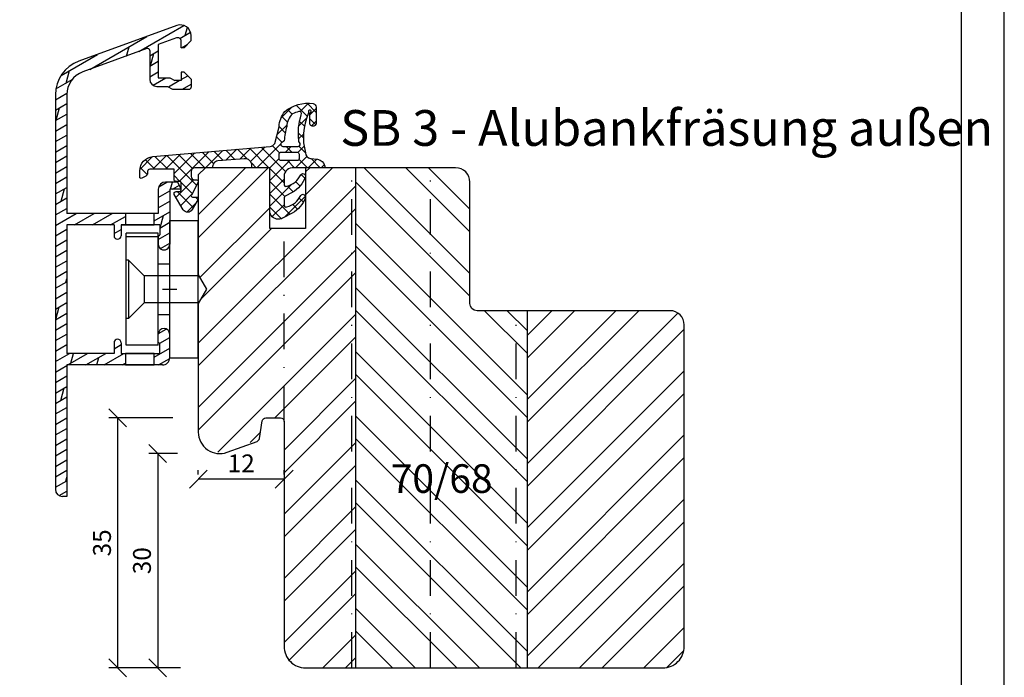
# Model space of a CAD drawing. Units: millimetres. Extents: x 297 to 594, y 0 to 455.
# Drawn here: x 456 to 594, y 256 to 348 of the extents above; entities that cross this region are included whole.
import ezdxf

# ---------------------------------------------------------------- set-up
doc = ezdxf.new("R2010")
doc.units = ezdxf.units.MM
doc.header["$LTSCALE"] = 10
doc.linetypes.add('STRICHPUNKT', pattern=[1, 0.5, -0.25, 0, -0.25])
for name, color, linetype in [('Aluhalter', 3, 'Continuous'), ('Aluprofile', 253, 'Continuous'), ('Bemaßung', 1, 'Continuous'), ('Dichtungen', 6, 'Continuous'), ('Schlitz-Zapfen', 253, 'STRICHPUNKT'), ('Schraffur', 251, 'Continuous'), ('Sohlbank', 5, 'Continuous')]:
    doc.layers.add(name, color=color, linetype=linetype)
doc.styles.add('RomanS', font='romans.shx', dxfattribs={"width": 0.7})
doc.dimstyles.new('IDEAL Holz', dxfattribs={"dimtxt": 2.5, "dimasz": 2.5, "dimexe": 1.25, "dimexo": 0.625, "dimtad": 1, "dimdec": 1, "dimtxsty": 'RomanS', "dimblk": 'OBLIQUE', "dimcen": 2.5, "dimadec": 0, "dimazin": 0, "dimtfac": 1, "dimtdec": 1, "dimtmove": 0, "dimatfit": 3, "dimldrblk": 'OBLIQUE', "dimfxl": 1, "dimarcsym": 0})

# ---------------------------------------------------------------- blocks, each defined once
blk = doc.blocks.new('_Oblique')
at = {"color": 0, "linetype": 'ByBlock', "lineweight": -2}
blk.add_line((-0.5, -0.5), (0.5, 0.5), dxfattribs=at)
blk = doc.blocks.new('*D47')
at = {"layer": 'Bemaßung', "color": 0, "lineweight": -2}
for p, q in [((481.2118589638942, 284.1896867416374), (481.2118589638942, 284.8146867416374)), ((493.2118589638942, 284.1896867416374), (493.2118589638942, 284.8146867416374)), ((493.2118589638942, 283.5646867416374), (481.2118589638942, 283.5646867416374))]:
    blk.add_line(p, q, dxfattribs=at)
at = {"layer": 'Defpoints', "color": 0}
for p in [(481.2118589638942, 283.5646867416374), (481.2118589638942, 283.5646867416374), (493.2118589638942, 283.5646867416374)]:
    blk.add_point(p, dxfattribs=at)
at = {"layer": 'Bemaßung', "color": 0, "lineweight": -2, "xscale": 2.5, "yscale": 2.5, "zscale": 2.5, "rotation": 180}
blk.add_blockref('_Oblique', (481.2118589638942, 283.5646867416374), dxfattribs=at)
at = {"layer": 'Bemaßung', "color": 0, "lineweight": -2, "xscale": 2.5, "yscale": 2.5, "zscale": 2.5}
blk.add_blockref('_Oblique', (493.2118589638942, 283.5646867416374), dxfattribs=at)
at = {"layer": 'Bemaßung', "color": 0, "insert": (487.2118589638942, 285.4396867416374), "char_height": 2.5, "attachment_point": 5, "style": 'RomanS'}
blk.add_mtext('12', dxfattribs=at)
blk = doc.blocks.new('*D48')
at = {"layer": 'Bemaßung', "color": 0, "lineweight": -2}
for p, q in [((478.3049138575775, 287.1388081892198), (474.2729687512609, 287.1388081892198)), ((475.5229687512609, 287.1388081892198), (475.5229687512609, 257.1388081892199)), ((478.7242409811343, 257.1388081892199), (474.2729687512609, 257.1388081892199))]:
    blk.add_line(p, q, dxfattribs=at)
at = {"layer": 'Defpoints', "color": 0}
for p in [(478.9299138575777, 287.1388081892198), (475.5229687512609, 257.1388081892199), (479.3492409811343, 257.1388081892199)]:
    blk.add_point(p, dxfattribs=at)
at = {"layer": 'Bemaßung', "color": 0, "lineweight": -2, "xscale": 2.5, "yscale": 2.5, "zscale": 2.5}
for p, rotation in [((475.5229687512609, 287.1388081892198), 90), ((475.5229687512609, 257.1388081892199), 270)]:
    blk.add_blockref('_Oblique', p, dxfattribs=dict(at, rotation=rotation))
at = {"layer": 'Bemaßung', "color": 0, "insert": (473.6479687512608, 272.13880818922), "char_height": 2.5, "attachment_point": 5, "rotation": 90, "style": 'RomanS'}
blk.add_mtext('30', dxfattribs=at)
blk = doc.blocks.new('*D49')
at = {"layer": 'Bemaßung', "color": 0, "lineweight": -2}
for p, q in [((477.6450364796086, 292.1388081892199), (468.6807250877763, 292.1388081892199)), ((469.9307250877764, 257.1388081892199), (469.9307250877764, 292.1388081892199)), ((474.8979687512608, 257.1388081892199), (468.6807250877763, 257.1388081892199))]:
    blk.add_line(p, q, dxfattribs=at)
at = {"layer": 'Defpoints', "color": 0}
for p in [(469.9307250877764, 292.1388081892199), (478.2700364796085, 292.1388081892199), (475.5229687512609, 257.1388081892199)]:
    blk.add_point(p, dxfattribs=at)
at = {"layer": 'Bemaßung', "color": 0, "lineweight": -2, "xscale": 2.5, "yscale": 2.5, "zscale": 2.5}
for p, rotation in [((469.9307250877764, 292.1388081892199), 90), ((469.9307250877764, 257.1388081892199), 270)]:
    blk.add_blockref('_Oblique', p, dxfattribs=dict(at, rotation=rotation))
at = {"layer": 'Bemaßung', "color": 0, "insert": (468.0557250877764, 274.63880818922), "char_height": 2.5, "attachment_point": 5, "rotation": 90, "style": 'RomanS'}
blk.add_mtext('35', dxfattribs=at)
blk = doc.blocks.new('D-Blendrahmendichtung')
at = {"layer": 'Dichtungen'}
h = blk.add_hatch(dxfattribs=at)
h.set_pattern_fill('ANSI37', color=256, scale=0.4, style=0)
h.set_pattern_definition([(45, (13.40043321093145, 0.2071396995019654), (-0.898025612106915, 0.8980256121069153), []), (135, (13.40043321093145, 0.2071396995019654), (-0.8980256121069153, -0.898025612106915), [])])
edge = h.paths.add_edge_path(flags=16)
edge.add_arc((15.00043322259526, 1.507139711167734), 0.3000000116637966, 180.0000022279989, 269.99999777238065, ccw=False)
edge.add_line((14.70043321093146, 1.507139699501959), (14.70043321093146, 2.107139699502013))
edge.add_arc((15.00043321093144, 2.107139699501986), 0.2999999999999829, 89.99999999999488, 179.9999999999948, ccw=False)
edge.add_line((15.00043321093147, 2.407139699501968), (17.19881092576696, 2.407139699501968))
edge.add_arc((17.19881092576696, 2.10713969950201), 0.2999999999999581, 6.252776074688882e-13, 90.00000000000068, ccw=False)
edge.add_line((17.49881092576692, 2.107139699502013), (17.49881092576692, 1.507139699501959))
edge.add_arc((17.19881092576693, 1.507139699501935), 0.2999999999999865, -89.99999999999523, 4.490630090003833e-12, ccw=False)
edge.add_line((17.19881092576696, 1.20713969950195), (15.00043321093147, 1.207139699503938))
edge = h.paths.add_edge_path(flags=16)
edge.add_arc((26.23847236292275, 4.99068723090272), 8.838586758526727, 162.6448331229691, 186.2459639176175, ccw=False)
edge.add_arc((17.55350201588027, 7.794857351992658), 0.2999999994155687, 326.0196570584357, 470.950965392209)
edge.add_arc((18.81226365262586, 3.133457438146598), 5.126901426179836, 105.452775114765, 115.7243368460295)
edge.add_arc((18.44177999162168, 5.815795220430051), 2.681444574839003, 133.766326074618, 176.0774098522468)
edge.add_arc((24.08333721970644, 3.541009703157823), 8.672409019044824, 163.5336067093684, 176.9902412774039)
edge.add_arc((15.14170778105459, 4.100939638444613), 0.3000001288191946, 278.24402554343715, 339.59910597790065, ccw=False)
edge.add_arc((15.22774142455333, 3.507139699804896), 0.3000000002992935, 98.24401959312578, 269.9999992020011)
edge.add_line((15.22774142037502, 3.207139699505603), (17.37183570346161, 3.207139699501961))
edge.add_arc((17.37216579080072, 3.507023600087624), 0.2998840822519985, 269.9369335808736, 411.3066185856293)
edge.add_arc((17.74744244843139, 3.975028119038283), 0.2999999969878479, 169.6207904203997, 231.2435507337146, ccw=False)
edge = h.paths.add_edge_path()
edge.add_line((10.90043321093145, 0.2071396995019654), (10.90043321093145, 0.4887058970224988))
edge.add_arc((9.900433210931459, 0.4887058970224897), 0.9999999999999911, 5.216e-13, 95.00000000000024)
edge.add_line((9.813277468183797, 1.484900595114225), (6.130708616733329, 1.162717567958694))
edge.add_arc((6.200433202424297, 0.3657618113974215), 0.7999999973537048, 94.9999994049737, 191.4362581817403)
edge.add_line((5.416316488290646, 0.2071396995019654), (2.900433210931453, 0.2071396995019654))
edge.add_arc((2.900359441924969, -0.2927865314915504), 0.4999262364361851, 89.99154544723261, 180.0084545527674)
edge.add_line((2.400433210931453, -0.2928603004980346), (2.400433210931453, -0.9929340695063616))
edge.add_arc((2.900359447059759, -0.9929340698120407), 0.4999262361283062, 179.9999999649666, 270.0084539642822)
edge.add_line((2.900433210931453, -1.492860300498435), (3.200433210931461, -1.492860300501789))
edge.add_arc((3.200433423872998, -1.692854388898622), 0.1999940883969468, -27.745390358797977, 90.00006100505999, ccw=False)
edge.add_line((3.377433210931484, -1.785960300499211), (2.423433210931476, -3.599760300499112))
edge.add_arc((2.600432991651626, -3.692866215928411), 0.1999940845697924, 152.2546078250798, 270.0000628208973)
edge.add_line((2.60043321093144, -3.892860300498083), (3.200433210931461, -3.892860300505446))
edge.add_arc((3.200428132612214, -4.092860299052998), 0.1999999986120256, -30.000000707951187, 89.99854516869038, ccw=False)
edge.add_line((3.373633210931473, -4.192860300499146), (2.532325713372415, -5.650007270703213))
edge.add_arc((1.912509337101559, -5.285971878860651), 0.7188143757657479, 211.1242694699735, 329.5730992924276, ccw=False)
edge.add_line((1.297169574897905, -5.657524141481472), (0.0407762970359045, -3.542670300497589))
edge.add_arc((0.3005924720414864, -3.392801913477089), 0.2999416246916347, 89.98398748976842, 209.9774101577618, ccw=False)
edge.add_line((0.3006762970337036, -3.092860300498783), (0.8006762970337034, -3.092860300498783))
edge.add_arc((0.8006375100442532, -2.892821513509347), 0.2000387907497827, 270.0111094993181, 359.9888905009022)
edge.add_line((1.000676297033689, -2.892860300498028), (1.000676297033689, -1.892860300497829))
edge.add_arc((0.8006762937776967, -1.892860303753818), 0.2000000032559924, 9.32772261e-07, 89.99999906715762)
edge.add_line((0.800676297033931, -1.692860300497826), (0.3006762970337036, -1.692860300492823))
edge.add_arc((0.3005924777867619, -1.392918684640486), 0.2999416275640596, 180.052877907134, 270.01601141259795, ccw=False)
edge.add_line((0.0006509779577186, -1.39319549880396), (0, 0))
edge.add_line((0, 0), (-3.399566789068558, 0))
edge.add_arc((-3.406570120088833, -0.292996668979736), 0.2930803553269999, 88.63075262739943, 181.3692473726006)
edge.add_line((-3.699566789068569, -0.3000000000000114), (-3.699566789066409, -0.5155090412643945))
edge.add_arc((-4.158038036649684, -0.5394831253578579), 0.4590976383828233, -62.9936573923228, 2.9933477762857024, ccw=False)
edge.add_line((-3.949566789068569, -0.948519041263367), (-4.499566789066476, -1.266059041266942))
edge.add_arc((-4.599575447383153, -1.092868957517534), 0.1999913419311661, 179.99715907966, 300.0042964601604, ccw=False)
edge.add_line((-4.799566789068478, -1.092859041264091), (-4.799566789068761, -0.2208721947393855))
edge.add_arc((-2.78175814557019, -0.2371908099441078), 2.017874629153096, 95.46335781068058, 179.5366421893122, ccw=False)
edge.add_line((-2.973878274563841, 1.77151720144411), (13.47015780512959, 3.210183941028556))
edge.add_arc((13.40043322336615, 4.007139679983566), 0.7999999794721332, 274.9999992346551, 330.0000007653373)
edge.add_line((14.09325353395911, 3.607139699501956), (14.69311847484499, 5.960665316471775))
edge.add_arc((18.37751281976855, 5.773467199617973), 3.689146896486818, 141.5244512715294, 177.0913952493258, ccw=False)
edge.add_arc((18.71226364941696, 4.246087596789291), 4.999999993235464, 81.22290859443689, 130.1339990819249, ccw=False)
edge.add_arc((19.37464015005051, 8.672569896569652), 0.5246948954488362, 2.274139475576419, 78.9487692125781, ccw=False)
edge.add_line((19.89892179940619, 8.693390210182784), (19.89892179940619, 6.467895673255256))
edge.add_arc((19.44892179940621, 6.467895673251348), 0.4499999999999851, -180.0000000004975, 4.976072887075134e-10, ccw=False)
edge.add_line((18.99892179940622, 6.467895673255256), (18.99892179940622, 7.736808938049477))
edge.add_arc((19.19892180309219, 7.736808934364065), 0.2000000036859753, 120.00000038658149, 179.9999989442073, ccw=False)
edge.add_arc((18.99892180009018, 8.08321909887597), 0.2000000004114893, 299.9999999287617, 559.7581668021047)
edge.add_arc((18.52835787365664, 7.91419366572444), 0.3000000055011181, -29.09846532068758, 19.758166272255323, ccw=False)
edge.add_arc((26.17043039802258, 4.491520998044279), 8.074698161329783, 156.0582142860195, 195.677946967419)
edge.add_arc((19.20100574467016, 2.316982771040245), 0.804895872282395, 180.5329310005114, 262.8682289618158)
edge.add_line((19.10107654179291, 1.518314179176539), (20.07938284477149, 1.3981916918391))
edge.add_arc((19.94343235081981, 0.2182806135157123), 1.187717428328794, 11.108857968112773, 83.42730875615217, ccw=False)
edge.add_arc((20.91812046070135, 0.4029036103887417), 0.1958325337326028, -91.5168486654864, 13.049894295174283, ccw=False)
edge.add_line((20.91293659511229, 0.2071396995019654), (16.76744322676063, 0.2071396995019654))
edge.add_arc((16.61411486120065, -0.9968242840457309), 1.213688123599028, 82.74228225039609, 179.8128679628031)
edge.add_line((15.40043321093162, -0.9928603004987478), (15.40043321093145, -2.091790077359576))
edge.add_arc((15.67727402144397, -2.124669259383529), 0.2787864325532949, 173.2269551687829, 296.4534207284982)
edge.add_arc((15.02833610828587, 0.5482954478480496), 3.023093278012836, 284.817498097853, 333.7213520229748)
edge.add_arc((18.05043317784288, -0.9498511345382592), 0.3500000264658818, -19.12473015766483, 152.8502676373193, ccw=False)
edge.add_arc((14.69636611327302, 0.2132206607662446), 3.900000290503209, 297.90592253805164, 340.8752641235537, ccw=False)
edge.add_line((16.52164879140775, -3.233276896294611), (15.56002686930634, -3.74255673295309))
edge.add_arc((15.70043320327656, -4.007671909412039), 0.2999999923463605, 117.9059199780117, 180.0000008798021)
edge.add_line((15.4004332109302, -4.007671914018672), (15.40043321093145, -4.991790077359523))
edge.add_arc((15.67727402247325, -5.024669256463059), 0.2787864332309721, 173.2269557897421, 296.4534205190403)
edge.add_arc((14.94060507086841, -2.24440139152444), 3.149787072056251, 285.8611689880282, 332.6776810790003)
edge.add_arc((18.05043317242749, -3.849851119540792), 0.3500000148033158, -19.12473218683442, 152.8502694173982, ccw=False)
edge.add_arc((14.69636635028114, -2.686779542441705), 3.899999978307362, 297.9059209426719, 340.8752658033842, ccw=False)
edge.add_line((16.52164878633516, -6.133276874434018), (15.16206320604112, -6.853320295978534))
edge.add_arc((14.60043458141887, -5.792859753527132), 1.200001364203974, 270.0000002542464, 297.906062395339, ccw=False)
edge.add_arc((14.60043457069061, -5.792859757971823), 1.200001359759283, 180.0000259037399, 270.0000007664825, ccw=False)
edge.add_line((13.40043321093145, -5.792860300499096), (13.40043321093145, 0.2071396995019654))
edge.add_line((13.40043321093145, 0.2071396995019654), (10.90043321093145, 0.2071396995019654))
for points in [[(10.90043321093145, 0.2071396995019654), (10.90043321093145, 0.4887058970224988, 0.4400105308918322), (9.813277468183797, 1.484900595114225), (6.130708616733329, 1.162717567958694, 0.4475114964228972), (5.416316488290646, 0.2071396995019654), (2.900433210931453, 0.2071396995019654, 0.4143000035343198), (2.400433210931453, -0.2928603004980346), (2.400433210931453, -0.9929340695063616, 0.4142567794639094), (2.900433210931453, -1.492860300498435), (3.200433210931461, -1.492860300501789, -0.5643074936854307), (3.377433210931484, -1.785960300499211), (2.423433210931476, -3.599760300499112, 0.5643075145793393), (2.60043321093144, -3.892860300498083), (3.200433210931461, -3.892860300505446, -0.5773418094738374), (3.373633210931473, -4.192860300499146), (2.532325713372415, -5.650007270703213, -0.56836091692411), (1.297169574897905, -5.657524141481472), (0.0407762970359045, -3.542670300497589, -0.577312004457135), (0.3006762970337036, -3.092860300498783), (0.8006762970337034, -3.092860300498783, 0.4140999845020091), (1.000676297033689, -2.892860300498028), (1.000676297033689, -1.892860300497829, 0.4142135528361644), (0.800676297033931, -1.692860300497826), (0.3006762970337036, -1.692860300492823, -0.4140251152132775), (0.0006509779577186, -1.39319549880396), (0, 0), (-3.399566789068558, 0, 0.4282829180303449), (-3.699566789068569, -0.3000000000000114), (-3.699566789066409, -0.5155090412643945, -0.2961518202965587), (-3.949566789068569, -0.948519041263367), (-4.499566789066476, -1.266059041266942, -0.5773917935328235), (-4.799566789068478, -1.092859041264091), (-4.799566789068761, -0.2208721947393855, -0.3842309611622337), (-2.973878274563841, 1.77151720144411), (13.47015780512959, 3.210183941028556, 0.2446984503078079), (14.09325353395911, 3.607139699501956), (14.69311847484499, 5.960665316471775, -0.1564480532895918), (15.48937656592272, 8.068782821287398, -0.2167150886309493), (19.47521714997026, 9.187534944312901, -0.3476235919692248), (19.89892179940619, 8.693390210182784), (19.89892179940619, 6.467895673255256, -1.000000000008684), (18.99892179940622, 6.467895673255256), (18.99892179940622, 7.736808938049477, -0.2679491856857235), (19.09892180008057, 7.910014017638387, 2.138612309306378), (18.81069623173045, 8.015608925231376, -0.2164663196749481), (18.79049345325819, 7.768300070225421, 0.1746166629011057), (18.3961446903441, 2.309496220006975, 0.3755531209354241), (19.10107654179291, 1.518314179176539), (20.07938284477149, 1.3981916918391, -0.3264565885905406), (21.10889538494615, 0.4471224926396931, -0.4907974309460493), (20.91293659511229, 0.2071396995019654), (16.76744322676063, 0.2071396995019654, 0.4508376905641569), (15.40043321093162, -0.9928603004987478), (15.40043321093145, -2.091790077359576, 0.5962761649861177), (15.80146504656915, -2.374265862433631, 0.2166820304421538), (17.73899718353613, -0.7901400204093961, -0.9323111488760126), (18.38111585916454, -1.064520148661685, -0.1897173411875548), (16.52164879140775, -3.233276896294611), (15.56002686930634, -3.74255673295309, 0.2777666713106829), (15.4004332109302, -4.007671914018672), (15.40043321093145, -4.991790077359523, 0.5962761600744662), (15.80146504698786, -5.274265860573891, 0.2071651829911452), (17.73899718353635, -3.690140020409528, -0.9323111799440194), (18.38111583866919, -3.964520141554615, -0.1897173559927194), (16.52164878633516, -6.133276874434018), (15.16206320604112, -6.853320295978534, -0.1223685211958222), (14.6004345867438, -6.992861117731107, -0.4142134338726727), (13.40043321093145, -5.792860300499096), (13.40043321093145, 0.2071396995019654)], [(15.00043321093147, 1.207139699503938, -0.4142135395961943), (14.70043321093146, 1.507139699501959), (14.70043321093146, 2.107139699502013, -0.4142135623730953), (15.00043321093147, 2.407139699501968), (17.19881092576696, 2.407139699501968, -0.4142135623730951), (17.49881092576692, 2.107139699502013), (17.49881092576692, 1.507139699501959, -0.4142135623730951), (17.19881092576696, 1.20713969950195)]]:
    blk.add_lwpolyline(points, format="xyb", close=True, dxfattribs=at)
blk.add_lwpolyline([(17.45235141423143, 4.029076830079428, -0.103344934103788), (17.80227082695984, 7.627184819109657, 0.7327695739736769), (17.44623136230655, 8.07502338585688, 0.0448481752388963), (16.5869742049968, 7.752245710847089, 0.1867433841735613), (15.76661700977553, 5.999229209901838, 0.0587832126300672), (15.42289086691044, 3.996363591855953, -0.2742964856017739), (15.18472462743506, 3.804039607762547, 0.9305264389495295), (15.22774142037502, 3.207139699505603), (17.37183570346161, 3.207139699501961, 0.7091516133377715), (17.55963907449438, 3.741083914300091, -0.2755527391168689), (17.45235137855354, 4.029076788504355)], format="xyb", dxfattribs=at)
blk = doc.blocks.new('A-SS66-19')
at = {"layer": 'Aluprofile'}
h = blk.add_hatch(dxfattribs=at)
h.set_pattern_fill('DOLMIT', color=256, scale=0.2, angle=30, style=0)
h.set_pattern_definition([(30, (0, 0), (-0.6349999999999999, 1.099852262806237), []), (74.99999999999999, (0, 0), (-3.469702160612961, 0.9297038919127656), [1.796051999999999, -3.592099999999998])])
edge = h.paths.add_edge_path()
edge.add_line((0.9289899332541152, 35.18575153767287), (-1.599999995365805, 34.26527448089618))
edge.add_line((-1.599999995365805, 34.26527448089618), (-1.599999995103075, 29.60000000800548))
edge.add_line((-1.599999995103075, 29.60000000800548), (0.0215390358663399, 29.60000000806733))
edge.add_line((0.0215390358663399, 29.60000000806733), (0.7143593588297108, 29.20000000810441))
edge.add_line((0.7143593588297108, 29.20000000810441), (1.600000004935963, 29.20000000810441))
edge.add_line((1.600000004935963, 29.20000000810441), (1.600000004897879, 30.40000000810434))
edge.add_line((1.600000004897879, 30.40000000810434), (2.000000004895694, 30.40000000810434))
edge.add_line((2.000000004895694, 30.40000000810434), (3.000000004935941, 29.4000000080641))
edge.add_line((3.000000004935941, 29.4000000080641), (3.000000004970272, 28.30000000811592))
edge.add_arc((2.700000004970206, 28.30000000810443), 0.2999999951720156, -89.99999996074149, 2.182105163228698e-09, ccw=False)
edge.add_line((2.700000005175865, 28.00000000971383), (0.392820327862978, 28.0000000081329))
edge.add_line((0.392820327862978, 28.0000000081329), (-0.2999999950297933, 28.40000000805512))
edge.add_line((-0.2999999950297933, 28.40000000805512), (-1.799999995053667, 28.40000000799793))
edge.add_arc((-1.79999999509175, 29.40000000799793), 1, 180.0000000032243, 270.0000000021821, ccw=False)
edge.add_line((-2.799999995091751, 29.40000000794153), (-2.799999995317078, 33.40006579778876))
edge.add_arc((-3.09999999531703, 33.40006579777193), 0.3000000000000114, 3.2243191e-09, 109.9999999999964)
edge.add_line((-3.202606038314796, 33.68197358400764), (-12.1628684807747, 30.42070476373894))
edge.add_arc((-10.99999999346732, 27.22574985306684), 3.400000000000003, 109.9999999999964, 180.0000000293901)
edge.add_line((-14.39999999346742, 27.225749851323), (-14.39999998473467, 10.60000000851661))
edge.add_line((-14.39999998473467, 10.60000000851661), (-1.599999989908154, 10.60000000258682))
edge.add_line((-1.599999989908154, 10.60000000258682), (-1.599999988201147, 14.00000000330576))
edge.add_arc((-0.5999999882011479, 14.00000000285646), 1, 89.9999999742576, 179.9999999742575, ccw=False)
edge.add_line((-0.5999999877519713, 15.00000000285647), (1.133692353546166, 15.00000000225734))
edge.add_line((1.133692353546166, 15.00000000225734), (1.600000011798897, 14.00000000204792))
edge.add_line((1.600000011798897, 14.00000000204792), (1.17988748e-08, 14.00000000276665))
edge.add_line((1.17988748e-08, 14.00000000276665), (8.3399527e-09, 6.300000003496362))
edge.add_arc((-0.7999999911226042, 6.300000003855728), 0.7999999838156102, 179.9999999334552, 359.99999997426414, ccw=False)
edge.add_line((-1.599999991573099, 6.300000004784891), (-1.599999990295598, 7.400000001968436))
edge.add_arc((-1.499999990295575, 7.400000001852246), 0.0999999986512989, 90.0000002236049, 179.9999999334552, ccw=False)
edge.add_arc((-1.499999991076037, 7.600000001729625), 0.0999999986512989, 270.0000002235984, 359.9999999742641)
edge.add_line((-1.399999991076126, 7.600000001684719), (-1.39999999044721, 9.000000001668324))
edge.add_line((-1.39999999044721, 9.000000001668324), (-6.799999988511784, 9.000000005102576))
edge.add_line((-6.799999988511784, 9.000000005102576), (-6.799999990176727, 7.500000003488452))
edge.add_arc((-7.299999990176727, 7.500000004043357), 0.5, 179.9999999363995, 359.99999993639955, ccw=False)
edge.add_line((-7.799999990176727, 7.500000004598375), (-7.799999988511784, 9.000000005551755))
edge.add_line((-7.799999988511784, 9.000000005551755), (-14.39999998411929, 9.000000008516592))
edge.add_line((-14.39999998411929, 9.000000008516592), (-14.39999997488689, -9.000000004312058))
edge.add_line((-14.39999997488689, -9.000000004312056), (-7.799999991110213, -9.000000004312056))
edge.add_line((-7.799999991110213, -9.000000004312056), (-7.799999991568705, -7.500000005363091))
edge.add_arc((-7.299999991568705, -7.500000005210296), 0.5, 1.7509023564343806e-08, 180.000000017509, ccw=False)
edge.add_line((-6.799999991568705, -7.500000005057499), (-6.799999991110213, -9.000000008968552))
edge.add_line((-6.799999991110213, -9.000000008968552), (-1.399999991077487, -8.999999998351115))
edge.add_line((-1.399999991077488, -8.999999998351115), (-1.399999991620346, -7.599999998501886))
edge.add_arc((-1.49999999162037, -7.599999998540651), 0.0999999999999375, 2.22119761e-08, 90.00000001553533)
edge.add_arc((-1.499999991674599, -7.399999998919867), 0.1000000006743562, 180.0000000184991, 270.0000000155354, ccw=False)
edge.add_line((-1.59999999167462, -7.399999998952266), (-1.599999992030234, -6.300000004065196))
edge.add_arc((-0.7999999917108199, -6.300000003806557), 0.7999999838156102, 2.2212020667211618e-08, 180.0000000185186, ccw=False)
edge.add_line((7.875542e-09, -6.30000000349642), (9.0774392e-09, -9.600000003924293))
edge.add_arc((-0.9999999910000951, -9.600000004312081), 1, -90, 2.2212020667211618e-08, ccw=False)
edge.add_line((-0.9999999910000951, -10.60000000431208), (-14.39999997416873, -10.60000000431208))
edge.add_line((-14.39999997416873, -10.60000000431208), (-14.39999996462859, -29.00019295397934))
edge.add_line((-14.39999996462859, -29.00019295397934), (-14.99999996514145, -29.00019295397934))
edge.add_arc((-14.99999996514145, -28.00019295397934), 1, 180.0000000293836, 270, ccw=False)
edge.add_line((-15.99999996514145, -28.00019295449229), (-15.99999999346733, 27.2257498505023))
edge.add_arc((-10.99999999346732, 27.22574985306684), 4.999999990765248, 109.99999999999639, 180.0000001181859, ccw=False)
edge.add_line((-12.71010071009573, 31.92421295699646), (0.9872204081626705, 36.90963013322821))
edge.add_arc((1.500000004703679, 35.49999998439429), 1.50000001481976, 0, 109.9898129301084, ccw=False)
edge.add_line((3.000000004886486, 35.49999998439429), (3.000000004886486, 34.80000000805066))
edge.add_line((3.000000004886486, 34.80000000805066), (2.000000004919002, 33.80000000810444))
edge.add_line((2.000000004919002, 33.80000000810444), (1.600000004916975, 33.80000000810444))
edge.add_line((1.600000004916975, 33.80000000810444), (1.600000004916975, 34.71590522727988))
edge.add_arc((1.100000004916978, 34.71590522727988), 0.5, 0, 110.0000000000037)
edge = h.paths.add_edge_path(flags=17)
edge.add_line((-6.800007887445302, 9.000000005102576), (-5.392820289672726, 8.999999999107189))
h.paths.add_polyline_path([(-6.199999991425896, -10.60000000431208), (-2.199999991425896, -10.60000000431208), (-2.199999991425896, -9.00000000778883), (-6.199999991425896, -9.00000000778883)], flags=17)
h.paths.add_polyline_path([(-6.199999989293017, 9.000000004720992), (-2.199999989293019, 9.000000004720992), (-2.199999989293019, 10.60000000471788), (-6.199999989293017, 10.60000000471788)], flags=17)
for p, q in [((0.9872204081626703, 36.90963013322821), (-12.71010071009573, 31.92421295699646)), ((0.9289899332541152, 35.18575153767287), (-1.599999995365805, 34.26527448089618)), ((1.600000004916975, 33.80000000810444), (1.600000004916975, 34.71590522727988)), ((2.000000004919002, 33.80000000810444), (3.000000004886486, 34.80000000805066)), ((3.000000004886486, 34.80000000805066), (3.000000004886486, 35.49999998439429)), ((-3.202606038314796, 33.68197358400764), (-12.1628684807747, 30.42070476373894)), ((-2.799999995317078, 33.40006579778876), (-2.799999995091751, 29.40000000794153)), ((-1.599999995365805, 34.26527448089618), (-1.599999995103075, 29.60000000800548)), ((2.000000004919002, 33.80000000810444), (1.600000004916975, 33.80000000810444)), ((1.600000004897879, 30.40000000810434), (1.600000004935963, 29.20000000810441)), ((2.000000004895694, 30.40000000810434), (1.600000004897879, 30.40000000810434)), ((2.000000004895694, 30.40000000810434), (3.000000004935941, 29.4000000080641)), ((-1.599999995103075, 29.60000000800548), (0.0215390358663399, 29.60000000806733)), ((0.0215390358663399, 29.60000000806733), (0.7143593588297108, 29.20000000810441)), ((1.600000004935963, 29.20000000810441), (0.7143593588297108, 29.20000000810441)), ((3.000000004935941, 29.4000000080641), (3.000000004970272, 28.30000000811592)), ((-1.799999995053667, 28.40000000799793), (-0.2999999950297933, 28.40000000805512)), ((-0.2999999950297933, 28.40000000805512), (0.392820327862978, 28.0000000081329)), ((0.392820327862978, 28.0000000081329), (2.700000005175865, 28.00000000971383)), ((-15.99999999346733, 27.2257498505023), (-15.99999996514145, -28.00019295449229)), ((-14.39999999346742, 27.225749851323), (-14.39999998473467, 10.60000000851661)), ((-1.599999988201147, 14.00000000330576), (-1.599999989908154, 10.60000000258682)), ((1.133692353546166, 15.00000000225734), (-0.5999999877519713, 15.00000000285647)), ((1.600000011798897, 14.00000000204792), (1.17988748e-08, 14.00000000276665)), ((1.17988748e-08, 14.00000000276665), (8.3399527e-09, 6.300000003496362)), ((1.600000011798897, 14.00000000204792), (1.133692353546166, 15.00000000225734)), ((-1.599999989908154, 10.60000000258682), (-14.39999998473467, 10.60000000851661)), ((-14.39999998411929, 9.000000008516592), (-14.39999997488689, -9.000000004312056)), ((-7.799999988511784, 9.000000005551755), (-14.39999998411929, 9.000000008516592)), ((-7.799999988511784, 9.000000005551755), (-7.799999990176727, 7.500000004598375)), ((-6.800007887445302, 9.000000005102576), (-5.392820289672726, 8.999999999107189)), ((-6.799999988511784, 9.000000005102576), (-6.799999990176727, 7.500000003488452)), ((-1.39999999044721, 9.000000001668324), (-6.799999988511784, 9.000000005102576)), ((-1.39999999044721, 9.000000001668324), (-1.399999991076126, 7.600000001684719)), ((-1.599999990295598, 7.400000001968436), (-1.599999991573099, 6.300000004784891)), ((-1, 0), (1, 0)), ((1.2049668e-09, -1), (-1.2049668e-09, 1)), ((-1.59999999167462, -7.399999998952266), (-1.599999992030234, -6.300000004065196)), ((9.0774392e-09, -9.600000003924293), (7.875542e-09, -6.30000000349642)), ((-7.799999991568705, -7.500000005363091), (-7.799999991110213, -9.000000004312056)), ((-6.799999991568705, -7.500000005057499), (-6.799999991110213, -9.000000008968552)), ((-1.399999991077488, -8.999999998351115), (-1.399999991620346, -7.599999998501886)), ((-7.799999991110213, -9.000000004312056), (-14.39999997488689, -9.000000004312056)), ((-6.799999991110213, -9.000000008968552), (-1.399999991077488, -8.999999998351115)), ((-0.9999999910000951, -10.60000000431208), (-14.39999997416873, -10.60000000431208)), ((-14.39999997416873, -10.60000000431208), (-14.39999996462859, -29.00019295397934)), ((-14.39999996462859, -29.00019295397934), (-14.99999996514145, -29.00019295397934))]:
    blk.add_line(p, q, dxfattribs=at)
for points in [[(-6.199999989293017, 9.000000004720992), (-2.199999989293019, 9.000000004720992), (-2.199999989293019, 10.60000000471788), (-6.199999989293017, 10.60000000471788)], [(-6.199999991425896, -10.60000000431208), (-2.199999991425896, -10.60000000431208), (-2.199999991425896, -9.00000000778883), (-6.199999991425896, -9.00000000778883)]]:
    blk.add_lwpolyline(points, close=True, dxfattribs=at)
for centre, radius, start, end in [((1.500000004703679, 35.49999998439429), 1.50000001481976, 0, 109.9898129301084), ((1.100000004916978, 34.71590522727988), 0.5, 0, 110.0000000000037), ((-3.09999999531703, 33.40006579777193), 0.3000000000000114, 3.2243191e-09, 109.9999999999964), ((-10.99999999346732, 27.22574985306684), 4.999999990765248, 109.9999999999964, 180.0000001181859), ((-10.99999999346732, 27.22574985306684), 3.400000000000003, 109.9999999999964, 180.0000000293901), ((-1.79999999509175, 29.40000000799793), 1, 180.0000000032243, 270.0000000021821), ((2.700000004970206, 28.30000000810443), 0.2999999951720156, 270.0000000392585, 2.182115e-09), ((-0.5999999882011479, 14.00000000285646), 1, 89.99999997425756, 179.9999999742575), ((-7.299999990176727, 7.500000004043357), 0.5, 179.9999999363995, 359.9999999363995), ((-1.499999990295575, 7.400000001852246), 0.0999999986512989, 90.00000022360486, 179.9999999334552), ((-1.499999991076037, 7.600000001729625), 0.0999999986512989, 270.0000002235984, 359.9999999742641), ((-0.7999999911226042, 6.300000003855728), 0.7999999838156102, 179.9999999334552, 359.9999999742641), ((-0.7999999917108199, -6.300000003806557), 0.7999999838156102, 2.22119761e-08, 180.0000000185186), ((-7.299999991568705, -7.500000005210296), 0.5, 1.75090299e-08, 180.000000017509), ((-1.499999991674599, -7.399999998919867), 0.1000000006743562, 180.0000000184991, 270.0000000155354), ((-1.49999999162037, -7.599999998540651), 0.0999999999999375, 2.22119761e-08, 90.00000001553533), ((-0.9999999910000951, -9.600000004312081), 1, 270, 2.22119761e-08), ((-14.99999996514145, -28.00019295397934), 1, 180.0000000293836, 270)]:
    blk.add_arc(centre, radius, start, end, dxfattribs=at)
blk = doc.blocks.new('C-MEH40')
at = {"layer": 'Aluhalter'}
for p, q in [((-3.999999999999948, -9.618750000000542), (-3.999999999999948, 9.618750000000542)), ((-3.999999999999948, 9.618750000000542), (0, 9.618750000000542)), ((-3.999999999999948, -9.618750000000542), (-3.999999999999948, 9.618750000000542)), ((-3.999999999999948, 9.618750000000542), (0, 9.618750000000542)), ((0, -9.618750000000542), (0, 9.618750000000542)), ((0, -9.618750000000542), (0, 9.618750000000542)), ((-5.620000000000072, 7.846875000000409), (-10.075, 7.846875000000409)), ((-10.075, -7.846875000000409), (-10.075, 7.846875000000409)), ((-5.620000000000072, 7.846875000000409), (-10.075, 7.846875000000409)), ((-10.075, -7.846875000000409), (-10.075, 7.846875000000409)), ((-5.620000000000072, 7.340625000000499), (-10.075, 7.340625000000499)), ((-5.620000000000072, 7.340625000000499), (-10.075, 7.340625000000499)), ((-5.620000000000072, -7.846875000000409), (-5.620000000000072, 7.846875000000409)), ((-5.620000000000072, -7.846875000000409), (-5.620000000000072, 7.846875000000409)), ((-9.768210474999886, 4.088975174999855), (-10.075, 4.088975174999855)), ((-9.768210474999886, 4.088975174999855), (-10.075, 4.088975174999855)), ((-9.768210474999886, 4.088975174999855), (-7.56956571249993, 1.890337499999755)), ((-9.768210474999886, 4.088975174999855), (-9.768210474999886, -4.092011662500225)), ((-9.768210474999886, 4.088975174999855), (-7.56956571249993, 1.890337499999755)), ((-9.768210474999886, 4.088975174999855), (-9.768210474999886, -4.092011662500225)), ((-5.620000000000072, 3.5437500000005), (-3.999999999999948, 3.5437500000005)), ((-5.620000000000072, 3.5437500000005), (-3.999999999999948, 3.5437500000005)), ((-7.56956571249993, 1.890337499999755), (-7.56956571249993, -1.893375000000331)), ((0, 1.890337499999755), (-7.56956571249993, 1.890337499999755)), ((-7.56956571249993, 1.890337499999755), (-7.56956571249993, -1.893375000000331)), ((0, 1.890337499999755), (-7.56956571249993, 1.890337499999755)), ((-9.768210474999886, -4.092011662500225), (-7.56956571249993, -1.893375000000331)), ((-9.768210474999886, -4.092011662500225), (-7.56956571249993, -1.893375000000331)), ((0, -1.893375000000331), (-7.56956571249993, -1.893375000000331)), ((0, -1.893375000000331), (-7.56956571249993, -1.893375000000331)), ((-9.768210474999886, -4.092011662500225), (-10.075, -4.092011662500225)), ((-9.768210474999886, -4.092011662500225), (-10.075, -4.092011662500225)), ((-5.620000000000072, -3.543749999999588), (-3.999999999999948, -3.543749999999588)), ((-5.620000000000072, -3.543749999999588), (-3.999999999999948, -3.543749999999588)), ((-5.620000000000072, -7.846875000000409), (-10.075, -7.846875000000409)), ((-5.620000000000072, -7.846875000000409), (-10.075, -7.846875000000409)), ((-3.999999999999948, -9.618750000000542), (0, -9.618750000000542)), ((-3.999999999999948, -9.618750000000542), (0, -9.618750000000542))]:
    blk.add_line(p, q, dxfattribs=at)

msp = doc.modelspace()

# ---------------------------------------------------------------- hatches: boundary and pattern name
at = {"layer": 'Schraffur'}
h = msp.add_hatch(dxfattribs=at)
h.set_pattern_fill('STEEL', color=5, scale=2, style=0)
h.set_pattern_definition([(45, (-127.6082447906635, 507.7812523375521), (-4.490128060534575, 4.490128060534575), []), (45, (-127.6082447906635, 510.9562523375521), (-4.490128060534575, 4.490128060534575), [])])
h.paths.add_polyline_path([(503.2118589638935, 327.1388081892201), (496.2118589638937, 327.1388081892201), (496.2118589638937, 318.6388081892342), (491.2118589638937, 318.6388081892342), (491.2118589638937, 327.1388081892342), (482.2118589638935, 327.1388081892201), (481.2118589638932, 326.1388081892201), (481.2118589638934, 312.1388086894061), (482.3665595022718, 310.1388086894081), (481.2118589638934, 308.1388086894059), (481.2118589638934, 292.5388086894062), (481.2118589638942, 290.3295052181836, 0.520567050551728), (485.2379193938713, 287.5104273558258), (489.4405930701111, 289.0400754783113, 0.2679491924311182), (489.7619868749543, 289.4230976998707), (490.1679858451018, 291.7256322780533, -0.3639702342661922), (490.6603897216082, 292.1388081892199), (492.7118589638942, 292.1388081892199, -0.4142135623731546), (493.2118589638942, 291.63880818922), (493.2118589638942, 260.1388081892201, 0.4142135623730962), (496.2118589638942, 257.1388081892199), (503.2118589638935, 257.1388081892199)])
h.paths.add_polyline_path([(549.2118589638936, 293.6388081892202), (549.2118589638931, 305.1388081892201, 0.4142135623730951), (547.2118589638931, 307.1388081892201), (527.2118589638933, 307.1388081892201), (527.2118589638933, 257.1388081892199), (538.2118589638936, 257.1388081892199), (546.2118589638931, 257.1388081892199, 0.4142135623731202), (549.2118589638936, 260.1388081892204)])
h = msp.add_hatch(dxfattribs=at)
h.set_pattern_fill('STEEL', color=5, scale=2, angle=90, style=0)
h.set_pattern_definition([(135, (432.7382312080812, 255.1388079013483), (-4.490128060534575, -4.490128060534575), []), (135, (429.5632312080811, 255.1388079013483), (-4.490128060534575, -4.490128060534575), [])])
h.paths.add_polyline_path([(527.2118589638933, 307.1388081892201), (520.2118589638936, 307.1388081892201, -0.4142135623730951), (519.2118589638935, 308.1388081892201), (519.2118589638935, 325.1388081892201, 0.4142135623730951), (517.2118589638936, 327.1388081892201), (503.2118589638935, 327.1388081892201), (503.2118589638935, 257.1388081892199), (527.2118589638933, 257.1388081892199)])
h.paths.add_polyline_path([(507.1401561599344, 286.6373992667645), (521.9401561599344, 286.6373992667645), (521.9401561599344, 278.5421611715265), (507.1401561599344, 278.5421611715265)], flags=24)

# ---------------------------------------------------------------- linework, layer by layer
for points in [[(297.0000013155495, 6.680930085e-07), (594.0000013155495, 6.680930085e-07), (594.0000013155495, 454.7977419588697), (297.0000013155496, 454.7977419588697)], [(303.0000013155497, 6.000000668093007), (588.0000013155498, 6.000000668093007), (588.0000013155498, 448.7977419588697), (303.0000013155497, 448.7977419588697)]]:
    msp.add_lwpolyline(points, close=True)
at = {"layer": 'Schlitz-Zapfen'}
for p, q in [((502.711858963894, 257.13880818922), (502.711858963894, 327.1388081892201)), ((513.7118589638937, 257.13880818922), (513.7118589638937, 327.1388081892201)), ((493.2118589638942, 291.63880818922), (493.2118589638939, 318.6388081892342)), ((525.7118589638936, 257.13880818922), (525.7118589638936, 307.1388081892201))]:
    msp.add_line(p, q, dxfattribs=at)
at = {"layer": 'Schraffur', "color": 5}
for p, q in [((503.2118589638935, 327.1388081892201), (503.2118589638935, 257.1388081892199)), ((527.2118589638933, 307.1388081892201), (527.2118589638933, 257.1388081892199))]:
    msp.add_line(p, q, dxfattribs=at)
at = {"layer": 'Sohlbank'}
msp.add_lwpolyline([(481.2118589638942, 290.1388081892199, 0.5205670505517423), (485.2379193938713, 287.3197303268623), (489.4405930701111, 288.8493784493476, 0.2679491924311182), (489.7619868749543, 289.232400670907), (490.1679858451018, 291.7256322780533, -0.3639702342661923), (490.6603897216082, 292.1388081892199), (492.7118589638942, 292.1388081892199, -0.4142135623731546), (493.2118589638942, 291.63880818922), (493.2118589638942, 260.1388081892201, 0.4142135623730962), (496.2118589638942, 257.1388081892199), (538.2118589638936, 257.1388081892199), (546.2118589638931, 257.1388081892199, 0.4142135623730951), (549.2118589638936, 260.1388081892201), (549.2118589638936, 293.6388081892202), (549.2118589638931, 305.1388081892201, 0.4142135623730951), (547.2118589638931, 307.1388081892201), (520.2118589638936, 307.1388081892201, -0.4142135623730951), (519.2118589638935, 308.1388081892201), (519.2118589638935, 325.1388081892201, 0.4142135623730951), (517.2118589638936, 327.1388081892201), (496.2118589638937, 327.1388081892201), (496.2118589638937, 318.6388081892342), (491.2118589638937, 318.6388081892342), (491.2118589638937, 327.1388081892342), (482.2118589638935, 327.1388081892201), (481.2118589638934, 326.1388081892201), (481.2118589638934, 312.1388086894062), (482.366559502272, 310.1388086894081), (481.2118589638934, 308.1388086894059), (481.2118589638934, 292.5388086894062)], format="xyb", close=True, dxfattribs=at)

# ---------------------------------------------------------------- block references
at = {"layer": 'Aluhalter'}
msp.add_blockref('C-MEH40', (481.2118589638934, 310.1388086894083), dxfattribs=at)
at = {"layer": 'Aluprofile'}
msp.add_blockref('A-SS66-19', (477.2118589551598, 310.1388086894081), dxfattribs=at)
at = {"layer": 'Dichtungen'}
msp.add_blockref('D-Blendrahmendichtung', (477.8114257529623, 326.9316684897323), dxfattribs=at)

# ---------------------------------------------------------------- texts
at = {"insert": (501.0656264458495, 335.214777622178), "char_height": 5, "width": 93.56262419775886, "attachment_point": 1, "style": 'RomanS'}
msp.add_mtext('SB 3 - Alubankfräsung außen', dxfattribs=at)
at = {"layer": 'Bemaßung', "insert": (508.1401561599346, 285.6373992667645), "char_height": 4, "width": 17.08212320174334, "attachment_point": 1, "style": 'RomanS'}
msp.add_mtext('{\\Fromans|c0;70/68}', dxfattribs=at)

# ---------------------------------------------------------------- dimensions: what is measured, and where the dimension line sits
at = {"layer": 'Bemaßung'}
for base, p1, p2, picture, middle in [((469.9307250877764, 292.1388081892199), (475.5229687512609, 257.1388081892199), (478.2700364796085, 292.1388081892199), '*D49', (468.0557250877764, 274.63880818922)), ((475.5229687512609, 257.1388081892199), (478.9299138575777, 287.1388081892198), (479.3492409811343, 257.1388081892199), '*D48', (473.6479687512608, 272.13880818922))]:
    dim = msp.add_linear_dim(base=base, p1=p1, p2=p2, angle=90, dimstyle='IDEAL Holz', dxfattribs=at)
    dim.commit()
    dim.dimension.update_dxf_attribs({"geometry": picture, "text_midpoint": middle})
dim = msp.add_linear_dim(base=(481.2118589638942, 283.5646867416374), p1=(493.2118589638942, 283.5646867416374), p2=(481.2118589638942, 283.5646867416374), dimstyle='IDEAL Holz', dxfattribs=at)
dim.commit()
dim.dimension.update_dxf_attribs({"geometry": '*D47', "text_midpoint": (487.2118589638942, 285.4396867416374)})

doc.saveas('drawing.dxf')
